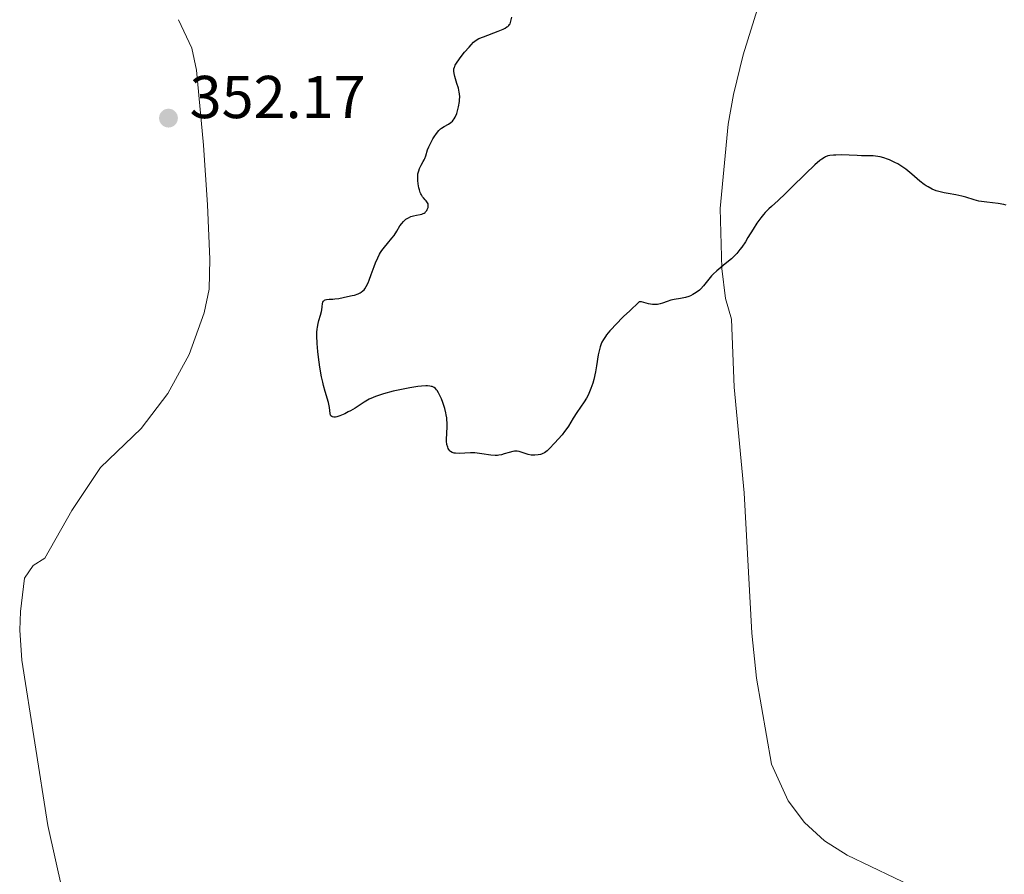
# Model space of a CAD drawing. Units: metres. Extents: x 629065 to 632549, y 4667158 to 4669535.
# Drawn here: x 630931 to 631094, y 4667645 to 4667787 of the extents above; entities that cross this region are included whole.
import ezdxf

# ---------------------------------------------------------------- set-up
doc = ezdxf.new("R2010")
doc.units = ezdxf.units.M
doc.header["$MEASUREMENT"] = 0
for name, color, linetype, lineweight in [('Cota de punto acotado terreno', 7, 'Continuous', 0), ('Curva de nivel directora', 30, 'Continuous', 30), ('Línea de cambio de uso (parcela vista)', 92, 'Continuous', 0), ('Punto acotado terreno (símbolo)', 7, 'Continuous', 0), ('Sifón símbolo', 7, 'Continuous', 0)]:
    doc.layers.add(name, color=color, linetype=linetype, lineweight=lineweight)
doc.styles.add('Style-Arial', font='arial.ttf')

# ---------------------------------------------------------------- blocks, each defined once
blk = doc.blocks.new('5PATER')
at = {"layer": 'Sifón símbolo', "linetype": 'Continuous', "lineweight": 0}
h = blk.add_hatch(color=51, dxfattribs=at)
edge = h.paths.add_edge_path()
edge.add_ellipse((0, 0), major_axis=(-0.1095731443231308, -0.1110710700762829), ratio=0.9994222409660317, start_angle=0, end_angle=360)

msp = doc.modelspace()

# ---------------------------------------------------------------- linework, layer by layer
at = {"layer": 'Curva de nivel directora', "color": 30, "linetype": 'Continuous', "lineweight": 30, "elevation": 350, "flags": 128}
for points in [[(631007.0599999981, 4667783.390000001), (631007.3599999998, 4667783.550000002), (631008.0999999996, 4667783.869999999), (631010.5699999996, 4667784.810000002), (631011.3499999996, 4667785.140000001), (631011.6799999982, 4667785.300000002), (631012, 4667785.480000001), (631012.1299999997, 4667785.57), (631012.3099999984, 4667785.730000001), (631012.4499999993, 4667785.910000003), (631012.5099999997, 4667786.02), (631012.5900000001, 4667786.2), (631012.7199999997, 4667786.67), (631012.8000000003, 4667787.130000004)], [(630989.009999999, 4667743.09), (630989.1799999988, 4667743.53), (630989.5099999997, 4667744.449999999), (630989.9999999991, 4667745.79), (630990.2499999995, 4667746.410000003), (630990.6099999994, 4667747.230000002), (630990.8999999999, 4667747.830000001), (630991.0499999997, 4667748.090000001), (630991.2799999999, 4667748.460000001), (630991.7000000001, 4667749.010000002), (630992.2099999997, 4667749.61), (630992.9499999996, 4667750.480000002), (630993.2999999983, 4667750.940000001), (630993.7400000008, 4667751.640000002), (630994.2900000007, 4667752.529999999), (630994.579999999, 4667752.940000001), (630994.8799999985, 4667753.260000001), (630995.0300000005, 4667753.41), (630995.2800000008, 4667753.62), (630995.6799999988, 4667753.880000002), (630996.0999999989, 4667754.080000001), (630996.3200000002, 4667754.150000002), (630996.5500000005, 4667754.210000004), (630997.0099999986, 4667754.290000001), (630997.61, 4667754.390000002), (630997.8899999993, 4667754.460000001), (630998.1500000008, 4667754.57), (630998.2699999993, 4667754.640000002), (630998.4399999992, 4667754.76), (630998.5399999998, 4667754.850000001), (630998.7099999996, 4667755.070000002), (630998.8100000002, 4667755.230000001), (630998.9299999987, 4667755.560000001), (630998.9699999989, 4667755.820000002), (630998.9600000001, 4667756.07), (630998.9299999987, 4667756.180000001), (630998.8599999994, 4667756.340000001), (630998.6499999993, 4667756.650000001), (630998.4599999993, 4667756.859999999), (630998.1799999999, 4667757.180000001), (630998.0399999992, 4667757.359999999), (630997.8400000001, 4667757.67), (630997.7399999995, 4667757.86), (630997.6500000001, 4667758.050000001), (630997.5000000005, 4667758.5), (630997.4099999988, 4667758.820000002), (630997.2799999992, 4667759.500000001), (630997.23, 4667760.02), (630997.2199999989, 4667760.529999999), (630997.23, 4667760.779999999), (630997.2700000001, 4667761.140000002), (630997.3399999995, 4667761.470000003), (630997.3899999986, 4667761.670000001), (630997.5299999994, 4667762.060000001), (630997.7799999998, 4667762.570000002), (630998.1199999995, 4667763.190000001), (630998.2800000005, 4667763.490000002), (630998.3799999988, 4667763.710000002), (630998.5599999998, 4667764.160000001), (630998.8700000006, 4667765.100000001), (630999.0599999983, 4667765.600000001), (630999.4400000006, 4667766.400000001), (630999.7299999989, 4667766.939999999), (630999.9300000002, 4667767.270000001), (631000.3199999989, 4667767.86), (631000.7300000002, 4667768.350000001), (631000.9899999995, 4667768.590000002), (631001.1799999995, 4667768.730000002), (631001.5899999986, 4667768.980000001), (631002.3399999996, 4667769.390000002), (631002.7300000007, 4667769.670000001), (631002.980000001, 4667769.900000001), (631003.0899999985, 4667770.04), (631003.2599999983, 4667770.270000001), (631003.4100000003, 4667770.54), (631003.6799999984, 4667771.15), (631003.8799999997, 4667771.820000002), (631003.9899999991, 4667772.270000001), (631004.1299999999, 4667773.12), (631004.159999999, 4667773.41), (631004.1799999991, 4667773.92), (631004.15, 4667774.380000001), (631004.0999999987, 4667774.680000001), (631003.9600000001, 4667775.320000002), (631003.7099999997, 4667776.140000002), (631003.379999999, 4667777.26), (631003.2599999983, 4667777.76), (631003.209999999, 4667778.140000002), (631003.2000000001, 4667778.310000002), (631003.2299999992, 4667778.560000001), (631003.2899999997, 4667778.820000002), (631003.35, 4667778.949999999), (631003.4500000004, 4667779.170000001), (631003.75, 4667779.66), (631004.4400000006, 4667780.61), (631004.9900000005, 4667781.289999999), (631005.7300000003, 4667782.15), (631006.0599999989, 4667782.51), (631006.479999999, 4667782.939999999), (631006.6699999992, 4667783.110000002), (631007.0599999981, 4667783.390000001)], [(631094.6999999996, 4667755.980000001), (631094.2699999983, 4667756.07), (631093.3699999995, 4667756.220000002), (631091.4699999996, 4667756.430000001), (631090.5699999989, 4667756.560000001), (631090.1500000008, 4667756.640000002), (631089.3699999986, 4667756.840000001), (631087.9800000006, 4667757.260000002), (631087.3300000001, 4667757.440000001), (631086.36, 4667757.660000001), (631085.0599999991, 4667757.880000001), (631084.4099999988, 4667758.01), (631083.5199999991, 4667758.220000003), (631083.0799999988, 4667758.360000002), (631082.4100000004, 4667758.62), (631081.74, 4667758.970000002), (631081.4099999992, 4667759.17), (631081.0699999994, 4667759.4), (631080.3999999987, 4667759.920000001), (631079.0699999989, 4667761.079999999), (631078.4000000006, 4667761.640000002), (631078.0599999985, 4667761.900000001), (631077.3799999991, 4667762.380000002), (631076.7099999986, 4667762.800000003), (631076.2599999993, 4667763.039999999), (631075.3799999986, 4667763.45), (631075.05, 4667763.58), (631074.4199999997, 4667763.79), (631073.8099999995, 4667763.940000001), (631073.4099999995, 4667764.020000001), (631072.6699999997, 4667764.119999999), (631071.8800000005, 4667764.160000001), (631070.7299999995, 4667764.160000001), (631070.0199999987, 4667764.180000002), (631067.3299999997, 4667764.279999999), (631066.449999999, 4667764.270000001), (631066.0600000002, 4667764.250000001), (631065.4500000001, 4667764.17), (631065.1700000005, 4667764.109999999), (631064.7699999983, 4667763.960000004), (631064.5699999993, 4667763.850000001), (631064.149999999, 4667763.590000002), (631063.8099999992, 4667763.340000001), (631063.0000000001, 4667762.65), (631061.44, 4667761.160000003), (631059.14, 4667758.890000001)], [(631059.14, 4667758.890000001), (631058.1099999996, 4667757.880000001), (631056.9299999994, 4667756.760000001), (631055.8299999996, 4667755.760000002), (631055.3800000004, 4667755.340000002), (631054.7900000003, 4667754.720000003), (631054.4999999999, 4667754.390000002), (631054.0599999994, 4667753.859999999), (631053.409999999, 4667752.980000001), (631052.7699999998, 4667751.990000002), (631051.9200000004, 4667750.590000002), (631051.489999999, 4667749.9), (631050.8799999988, 4667749.020000001), (631050.5599999991, 4667748.590000001), (631050.0499999995, 4667747.970000002), (631049.4799999995, 4667747.370000001), (631049.1699999989, 4667747.08), (631048.1499999996, 4667746.220000002), (631046.7699999983, 4667745.090000001), (631046.1600000003, 4667744.529999999), (631045.900000001, 4667744.240000002), (631045.4200000004, 4667743.680000001), (631044.5800000001, 4667742.600000001), (631044.1299999985, 4667742.109999999), (631043.8800000004, 4667741.890000002), (631043.3499999985, 4667741.49), (631042.7699999996, 4667741.15), (631042.3799999984, 4667740.960000004), (631042.1100000001, 4667740.850000001), (631041.5899999995, 4667740.67), (631041.3099999999, 4667740.600000001), (631040.749999999, 4667740.490000002), (631039.6699999993, 4667740.33), (631039.1199999994, 4667740.2), (631038.5499999995, 4667740.01), (631037.7699999994, 4667739.730000001), (631037.3600000005, 4667739.61), (631036.9400000002, 4667739.520000001), (631036.7300000001, 4667739.490000002), (631036.4100000004, 4667739.480000001), (631036.0799999996, 4667739.500000001), (631035.4299999992, 4667739.619999999), (631034.3000000004, 4667739.920000001), (631034.03, 4667739.960000001), (631033.9200000004, 4667739.95), (631032.2799999998, 4667738.420000001), (631031.3700000001, 4667737.550000002), (631029.9100000005, 4667736.09), (631029.3499999995, 4667735.49), (631029.0299999998, 4667735.119999999), (631028.5099999991, 4667734.490000002), (631028.2999999991, 4667734.210000002), (631027.9699999981, 4667733.710000002), (631027.7400000002, 4667733.270000001), (631027.6199999994, 4667733.000000001), (631027.4400000006, 4667732.480000002), (631027.32, 4667732.050000001), (631027.1299999999, 4667731.160000001), (631026.8399999995, 4667729.320000002), (631026.6699999995, 4667728.369999999), (631026.379999999, 4667727.090000001), (631026.2000000002, 4667726.470000002), (631025.9000000006, 4667725.570000002), (631025.5599999987, 4667724.740000002), (631025.3799999999, 4667724.359999999), (631025.1899999998, 4667724.010000001), (631024.7999999986, 4667723.369999999), (631023.5800000007, 4667721.630000004), (631022.9799999993, 4667720.680000001), (631022.1900000002, 4667719.359999999), (631021.77, 4667718.750000001), (631021.5599999998, 4667718.460000001), (631021.1299999985, 4667717.930000001), (631019.85, 4667716.540000001), (631019.0499999998, 4667715.66), (631018.6499999998, 4667715.270000001), (631018.2099999995, 4667714.949999999), (631017.9700000002, 4667714.820000002), (631017.7199999999, 4667714.710000004), (631017.5499999999, 4667714.660000001), (631017.1900000002, 4667714.570000002), (631016.6299999991, 4667714.520000001), (631016.2499999991, 4667714.529999999), (631016.0099999999, 4667714.560000001), (631015.5199999983, 4667714.650000002), (631014.0199999984, 4667715.119999999), (631013.6899999998, 4667715.180000001), (631013.5199999999, 4667715.190000001), (631013.2499999995, 4667715.190000001), (631012.979999999, 4667715.15), (631012.389999999, 4667715.000000001), (631011.5499999986, 4667714.740000002), (631011.1100000005, 4667714.620000001), (631010.6499999999, 4667714.529999999), (631010.4199999997, 4667714.5), (631010.0599999998, 4667714.490000002), (631009.329999999, 4667714.54), (631007.8299999991, 4667714.779999999), (631007.0800000003, 4667714.880000004), (631006.7000000004, 4667714.910000001), (631005.9699999995, 4667714.930000002)], [(631005.9699999995, 4667714.930000002), (631004.0999999987, 4667714.84), (631003.4999999997, 4667714.850000001), (631003.2499999994, 4667714.880000004), (631002.9400000009, 4667714.980000001), (631002.6799999994, 4667715.140000002), (631002.5599999987, 4667715.250000001), (631002.3799999999, 4667715.49), (631002.2900000004, 4667715.640000002), (631002.1899999998, 4667715.890000001), (631002.0699999991, 4667716.330000001), (631001.9999999999, 4667716.86), (631001.9999999999, 4667717.16), (631002.0499999991, 4667718.17), (631002.1099999994, 4667719.230000002), (631002.1099999994, 4667719.820000002), (631002.0699999991, 4667720.430000001), (631002.0299999989, 4667720.75), (631001.9500000007, 4667721.240000002), (631001.8799999993, 4667721.580000001), (631001.7099999993, 4667722.250000002), (631001.3899999997, 4667723.240000002), (631001.1500000004, 4667723.850000001), (631000.9800000006, 4667724.230000002), (631000.6499999998, 4667724.880000004), (631000.4399999997, 4667725.24), (631000.3300000001, 4667725.390000002), (631000.1499999991, 4667725.58), (630999.959999999, 4667725.730000001), (630999.8499999996, 4667725.79), (630999.6100000005, 4667725.900000001), (630999.4800000008, 4667725.930000001), (630999.2500000005, 4667725.980000002), (630998.8599999994, 4667726.010000002), (630998.5599999998, 4667726.010000002), (630997.8400000001, 4667725.960000002), (630997.2700000001, 4667725.890000001), (630995.9400000002, 4667725.689999999), (630994.8399999985, 4667725.49), (630993.1599999998, 4667725.130000001), (630991.5700000004, 4667724.710000004), (630990.8699999986, 4667724.490000002), (630990.2400000005, 4667724.260000001), (630989.8699999995, 4667724.109999999), (630989.2100000001, 4667723.800000001), (630988.3699999996, 4667723.330000001), (630986.860000001, 4667722.350000001), (630986.1199999988, 4667721.910000003), (630985.73, 4667721.699999999), (630985.1499999987, 4667721.410000001), (630984.3199999996, 4667721.060000001), (630983.839999999, 4667720.91), (630983.6199999999, 4667720.859999999), (630983.3499999995, 4667720.840000001), (630983.1300000004, 4667720.87), (630983.0199999987, 4667720.92), (630982.8499999989, 4667721.070000002), (630982.7900000007, 4667721.180000001), (630982.7100000002, 4667721.440000001), (630982.5999999985, 4667722.439999999), (630982.5599999982, 4667722.710000002), (630982.4299999987, 4667723.270000001), (630981.8799999988, 4667725.11), (630981.6199999994, 4667726.070000002), (630981.4999999988, 4667726.61), (630981.3099999988, 4667727.510000001), (630981.0299999993, 4667729.109999999), (630980.7900000003, 4667730.800000001), (630980.6799999984, 4667731.710000001), (630980.5699999989, 4667733.050000002), (630980.530000001, 4667734.320000002), (630980.5399999998, 4667734.9), (630980.589999999, 4667735.420000001), (630980.6299999993, 4667735.75), (630980.739999999, 4667736.34), (630980.8700000006, 4667736.87), (630981.1299999999, 4667737.76), (630981.2899999986, 4667738.340000001), (630981.3400000001, 4667738.610000002), (630981.3899999993, 4667739.109999999), (630981.4499999996, 4667739.670000001), (630981.5099999999, 4667739.890000002), (630981.5999999993, 4667740.080000003), (630981.7999999983, 4667740.24), (630981.8999999989, 4667740.28), (630982.1400000004, 4667740.340000001), (630982.5599999982, 4667740.390000002), (630983.1799999997, 4667740.41), (630983.4900000002, 4667740.420000002), (630984.1599999988, 4667740.52), (630985.5800000002, 4667740.83), (630986.349999999, 4667740.980000001), (630986.7499999992, 4667741.070000002), (630987.3399999993, 4667741.270000001), (630987.7100000003, 4667741.440000001), (630987.8800000001, 4667741.550000003), (630988.1199999994, 4667741.74), (630988.3399999985, 4667741.95), (630988.4700000002, 4667742.12), (630988.7099999995, 4667742.480000001), (630989.009999999, 4667743.09)]]:
    msp.add_lwpolyline(points, dxfattribs=at)
at = {"layer": 'Línea de cambio de uso (parcela vista)', "color": 92, "linetype": 'Continuous', "lineweight": 0}
for points in [[(631060.7400000002, 4667808.539999999, 348.1000000000058), (631055.5599999997, 4667795.140000001, 348.3000000000029), (631051.0999999996, 4667780.84, 348.6600000000035), (631049.5099999999, 4667774.300000001, 348.8800000000047), (631048.6500000004, 4667769.369999999, 349.070000000007), (631047.3300000001, 4667755.42, 349.5399999999936), (631047.5800000001, 4667745.439999999, 350.0899999999965), (631048.1799999997, 4667740.470000001, 350.3899999999995), (631049.2100000001, 4667737.09, 350.4799999999959), (631049.6500000004, 4667725.800000001, 351.0500000000029), (631051.2699999996, 4667708.279999999, 351.7400000000052), (631052.5300000003, 4667685.039999999, 352.5899999999965), (631053.3099999997, 4667677.59, 352.8699999999953), (631055.8099999997, 4667663.34, 353.429999999993), (631058.5800000001, 4667657.26, 353.7299999999959), (631061.2800000003, 4667653.699999999, 353.8899999999995), (631064.5700000003, 4667650.67, 354.0500000000029), (631068.3399999999, 4667648.27, 354.3500000000058), (631080.0899999999, 4667642.640000001, 354.6499999999942), (631098.7300000006, 4667632.15, 355.679999999993)], [(630957.6100000005, 4667786.689999999, 352.4900000000052), (630959.8200000003, 4667781.99, 352.2400000000052), (630960.5800000001, 4667778.33, 352.070000000007), (630961.75, 4667765.9, 352.1699999999983), (630962.4199999999, 4667756.01, 352.4100000000035), (630962.8099999997, 4667747.029999999, 352.4499999999971), (630962.6699999999, 4667742.060000001, 352.5500000000029), (630961.8499999996, 4667738.100000001, 352.570000000007), (630959.3600000005, 4667731.199999999, 352.6399999999995), (630955.8499999996, 4667724.77, 352.5299999999988), (630951.4000000004, 4667718.949999999, 352.5099999999948), (630944.7000000002, 4667712.480000001, 352.7400000000052), (630939.9600000001, 4667705.350000001, 353.1100000000006), (630935.4800000006, 4667697.5, 352.6900000000023), (630933.5599999997, 4667696.25, 352.7799999999988), (630932.1299999999, 4667694.15, 352.9100000000035), (630931.4699999997, 4667688.630000001, 353.3500000000058), (630931.3099999997, 4667685.529999999, 353.0800000000018), (630931.6699999999, 4667680.560000001, 353.1900000000023), (630935.9500000002, 4667653.180000001, 354.0899999999965), (630943.04, 4667621.529999999, 354.8300000000018)]]:
    msp.add_polyline3d(points, dxfattribs=at)

# ---------------------------------------------------------------- block references
at = {"layer": 'Punto acotado terreno (símbolo)', "color": 7, "linetype": 'Continuous', "lineweight": 0, "xscale": 10, "yscale": 10, "zscale": 10}
msp.add_blockref('5PATER', (630955.9499999983, 4667770.38, 352.1699999999987), dxfattribs=at)

# ---------------------------------------------------------------- texts
at = {"layer": 'Cota de punto acotado terreno', "color": 7, "linetype": 'Continuous', "lineweight": 0, "style": 'Style-Arial'}
msp.add_text('352.17', height=7.000000000000002, dxfattribs=at).set_placement((630959.4499999991, 4667770.38, 352.1699999999983))

doc.saveas('drawing.dxf')
